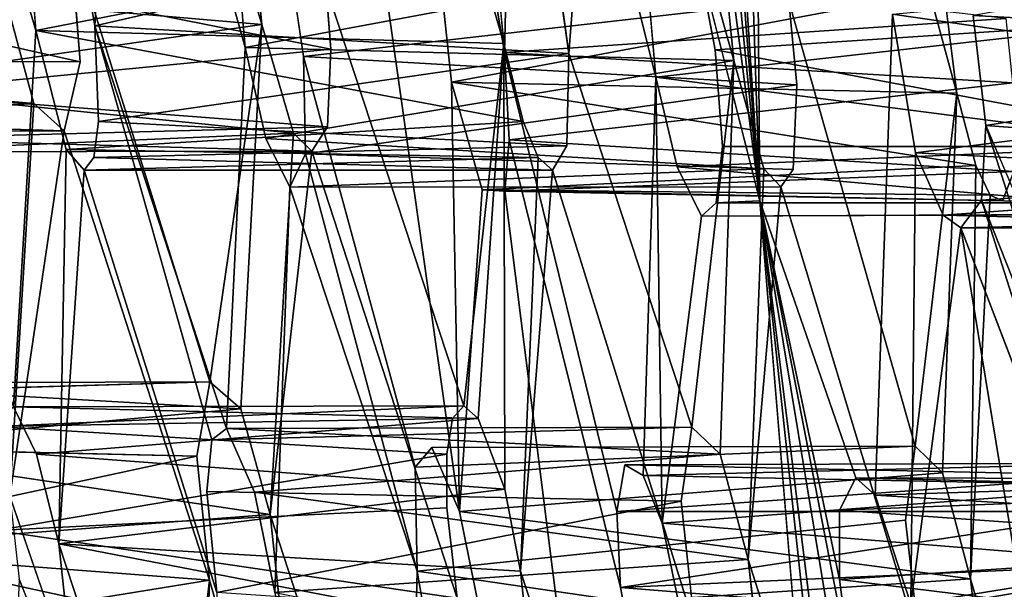
# Model space of a CAD drawing. Units: inches. Extents: x -10.3 to 10.2, y -10.9 to 10.8.
# Drawn here: x -8.1 to -7.4, y -2.5 to -2.1 of the extents above; entities that cross this region are included whole.
import ezdxf

# ---------------------------------------------------------------- set-up
doc = ezdxf.new("R2010")
doc.units = ezdxf.units.IN
doc.header["$MEASUREMENT"] = 0
doc.layers.add('SEAT-SEAT', color=5, linetype='Continuous')

msp = doc.modelspace()

# ---------------------------------------------------------------- linework, layer by layer
at = {"layer": 'SEAT-SEAT'}
for points in [[(-7.68077, -1.16452, 20.17651), (-7.57238, -2.25645, 20.23421), (-7.68419, -1.38871, 20.2843)], [(-7.68077, -1.16452, 20.17651), (-7.61577, -1.70446, 20.10056), (-7.57238, -2.25645, 20.23421)], [(-7.68419, -1.38871, 20.2843), (-7.57238, -2.25645, 20.23421), (-7.61732, -2.07896, 20.33474)], [(-7.60256, -1.80262, 20.09095), (-7.57238, -2.25645, 20.23421), (-7.61577, -1.70446, 20.10056)], [(-7.57238, -2.25645, 20.23421), (-7.60256, -1.80262, 20.09095), (-7.58608, -1.84658, 20.03808)], [(-7.93036, -2.06, 24.30768), (-8.0175, -1.81116, 24.5794), (-7.92333, -2.13213, 24.31716)], [(-7.58608, -1.84658, 20.03808), (-7.57559, -1.85549, 19.99468), (-7.57238, -2.25645, 20.23421)], [(-8.50903, -2.01381, 26.78185), (-8.36801, -3.20178, 26.97094), (-8.06134, -4.47785, 26.94904)], [(-8.50903, -2.01381, 26.78185), (-8.06134, -4.47785, 26.94904), (-8.37895, -2.86538, 26.76734)], [(-7.75992, -2.0733, 23.49138), (-8.08274, -2.13624, 23.05047), (-8.08953, -2.04257, 23.02032)], [(-8.04108, -2.13299, 22.81206), (-7.72005, -2.05935, 23.28305), (-8.05699, -2.04294, 22.83603)], [(-8.23971, -2.10465, 23.88703), (-7.93036, -2.06, 24.30768), (-7.92333, -2.13213, 24.31716)], [(-7.7069, -2.15239, 23.27544), (-7.72005, -2.05935, 23.28305), (-8.04108, -2.13299, 22.81206)], [(-7.59795, -2.08523, 22.67295), (-7.93522, -2.14816, 22.21189), (-7.94258, -2.05846, 22.18593)], [(-8.35722, -2.09002, 24.48724), (-8.05145, -2.15825, 24.92244), (-8.05869, -2.06668, 24.9026)], [(-7.65317, -2.08176, 20.52421), (-7.29155, -2.06728, 21.00674), (-7.29056, -2.12946, 21.04227)], [(-7.0787, -2.06521, 20.04473), (-7.42196, -2.12572, 19.50951), (-7.05718, -2.14548, 20.00361)], [(-7.75274, -2.14546, 23.50079), (-8.08274, -2.13624, 23.05047), (-7.75992, -2.0733, 23.49138)], [(-7.7896, -2.17269, 21.37334), (-7.79947, -2.07979, 21.35789), (-7.44262, -2.10758, 21.85754)], [(-7.29056, -2.12946, 21.04227), (-7.64569, -2.1691, 20.54793), (-7.65317, -2.08176, 20.52421)], [(-7.61732, -2.07896, 20.33474), (-7.60397, -2.14987, 20.316), (-7.24646, -2.12642, 20.81274)], [(-7.87472, -2.14931, 24.09739), (-8.19802, -2.08528, 23.64957), (-8.19086, -2.18008, 23.67971)], [(-7.87833, -2.10466, 24.08747), (-8.19802, -2.08528, 23.64957), (-7.87472, -2.14931, 24.09739)], [(-7.93522, -2.14816, 22.21189), (-7.59795, -2.08523, 22.67295), (-7.59067, -2.15732, 22.68232)], [(-7.55199, -2.11562, 22.45084), (-7.90437, -2.08517, 21.98172), (-7.89391, -2.15448, 21.9746)], [(-7.75235, -2.15181, 21.13767), (-7.39884, -2.12781, 21.63157), (-7.76347, -2.08629, 21.15117)], [(-8.35722, -2.09002, 24.48724), (-8.35272, -2.15808, 24.51011), (-8.05145, -2.15825, 24.92244)], [(-7.11804, -2.09057, 20.21044), (-7.11193, -2.17787, 20.23151), (-7.47883, -2.12471, 19.72846)], [(-7.92333, -2.13213, 24.31716), (-8.22663, -2.17543, 23.86774), (-8.23971, -2.10465, 23.88703)], [(-7.43359, -2.18054, 21.859), (-7.7896, -2.17269, 21.37334), (-7.44262, -2.10758, 21.85754)], [(-8.10399, -2.11331, 25.13138), (-8.08411, -2.18774, 25.08609), (-8.39087, -2.16077, 24.70363)], [(-7.55199, -2.11562, 22.45084), (-7.89391, -2.15448, 21.9746), (-7.54642, -2.17454, 22.46149)], [(-7.75235, -2.15181, 21.13767), (-7.39395, -2.17315, 21.63662), (-7.39884, -2.12781, 21.63157)], [(-7.29056, -2.12946, 21.04227), (-7.27575, -2.21712, 21.02474), (-7.64569, -2.1691, 20.54793)], [(-7.60397, -2.14987, 20.316), (-7.23835, -2.21815, 20.83238), (-7.24646, -2.12642, 20.81274)], [(-7.11193, -2.17787, 20.23151), (-7.46267, -2.22243, 19.72034), (-7.47883, -2.12471, 19.72846)], [(-7.42196, -2.12572, 19.50951), (-7.41302, -2.20331, 19.51833), (-7.05718, -2.14548, 20.00361)], [(-7.90107, -2.20861, 24.25942), (-8.22663, -2.17543, 23.86774), (-7.92333, -2.13213, 24.31716)], [(-8.08274, -2.13624, 23.05047), (-7.7393, -2.20049, 23.46958), (-8.06131, -2.22022, 22.99503)], [(-7.7393, -2.20049, 23.46958), (-8.08274, -2.13624, 23.05047), (-7.75274, -2.14546, 23.50079)], [(-7.7069, -2.15239, 23.27544), (-8.04108, -2.13299, 22.81206), (-8.03848, -2.20049, 22.84987)], [(-7.95858, -2.42489, 22.57946), (-8.04108, -2.13299, 22.81206), (-7.9483, -2.41681, 22.51326)], [(-7.96001, -2.38385, 24.64666), (-7.93814, -2.40298, 24.55833), (-7.92333, -2.13213, 24.31716)], [(-7.87716, -2.20417, 24.14308), (-7.87472, -2.14931, 24.09739), (-8.19086, -2.18008, 23.67971)], [(-7.92067, -2.21241, 22.17862), (-7.93522, -2.14816, 22.21189), (-7.59067, -2.15732, 22.68232)], [(-7.75274, -2.14546, 23.50079), (-7.78105, -2.4009, 23.81129), (-7.7708, -2.40978, 23.76744)], [(-7.7708, -2.40978, 23.76744), (-7.75217, -2.45958, 23.71169), (-7.75274, -2.14546, 23.50079)], [(-7.59881, -2.218, 20.3386), (-7.23835, -2.21815, 20.83238), (-7.60397, -2.14987, 20.316)], [(-7.05718, -2.14548, 20.00361), (-7.41302, -2.20331, 19.51833), (-7.05229, -2.23034, 20.02768)], [(-7.7069, -2.15239, 23.27544), (-8.03848, -2.20049, 22.84987), (-7.70842, -2.21751, 23.32631)], [(-7.56945, -2.23389, 22.62401), (-7.92067, -2.21241, 22.17862), (-7.59067, -2.15732, 22.68232)], [(-7.89391, -2.15448, 21.9746), (-7.89257, -2.22325, 22.0225), (-7.54642, -2.17454, 22.46149)], [(-7.75235, -2.15181, 21.13767), (-7.74898, -2.21337, 21.16798), (-7.39395, -2.17315, 21.63662)], [(-7.60042, -2.43481, 22.93061), (-7.59067, -2.15732, 22.68232), (-7.62042, -2.41579, 23.01924)], [(-8.36899, -2.20723, 24.62612), (-8.39087, -2.16077, 24.70363), (-8.08411, -2.18774, 25.08609)], [(-7.64569, -2.1691, 20.54793), (-7.64116, -2.48354, 20.78157), (-7.65457, -2.45003, 20.82703)], [(-7.64569, -2.1691, 20.54793), (-7.27575, -2.21712, 21.02474), (-7.6307, -2.23237, 20.5159)], [(-8.20559, -2.22188, 23.78991), (-8.22663, -2.17543, 23.86774), (-7.90107, -2.20861, 24.25942)], [(-7.89257, -2.22325, 22.0225), (-7.5488, -2.23423, 22.51573), (-7.54642, -2.17454, 22.46149)], [(-7.43359, -2.18054, 21.859), (-7.42012, -2.23132, 21.82191), (-7.7896, -2.17269, 21.37334)], [(-7.76815, -2.24853, 21.30946), (-7.7896, -2.17269, 21.37334), (-7.42012, -2.23132, 21.82191)], [(-7.7896, -2.17269, 21.37334), (-7.76815, -2.24853, 21.30946), (-7.78403, -2.47524, 21.60526)], [(-7.74898, -2.21337, 21.16798), (-7.39338, -2.23576, 21.67981), (-7.39395, -2.17315, 21.63662)], [(-7.09551, -2.24119, 20.19994), (-7.46267, -2.22243, 19.72034), (-7.11193, -2.17787, 20.23151)], [(-7.87716, -2.20417, 24.14308), (-8.19086, -2.18008, 23.67971), (-8.19527, -2.21252, 23.72739)], [(-7.43359, -2.18054, 21.859), (-7.46279, -2.4293, 22.2022), (-7.44357, -2.4482, 22.1135)], [(-8.08411, -2.18774, 25.08609), (-8.06277, -2.20696, 25.00236), (-8.36899, -2.20723, 24.62612)], [(-8.10092, -2.46456, 25.33224), (-8.06277, -2.20696, 25.00236), (-8.08411, -2.18774, 25.08609)], [(-8.06277, -2.20696, 25.00236), (-8.35793, -2.19789, 24.56372), (-8.36899, -2.20723, 24.62612)], [(-7.88807, -2.22138, 24.20567), (-7.87716, -2.20417, 24.14308), (-8.19527, -2.21252, 23.72739)], [(-8.06131, -2.22022, 22.99503), (-7.7393, -2.20049, 23.46958), (-7.72857, -2.22577, 23.4329)], [(-7.70842, -2.21751, 23.32631), (-8.03848, -2.20049, 22.84987), (-8.04188, -2.2258, 22.88914)], [(-7.41624, -2.2559, 19.55923), (-7.05229, -2.23034, 20.02768), (-7.41302, -2.20331, 19.51833)], [(-7.41302, -2.20331, 19.51833), (-7.31584, -2.50951, 19.34953), (-7.41624, -2.2559, 19.55923)], [(-7.41302, -2.20331, 19.51833), (-7.30287, -2.4621, 19.2808), (-7.31584, -2.50951, 19.34953)], [(-7.90107, -2.20861, 24.25942), (-7.88807, -2.22138, 24.20567), (-8.20559, -2.22188, 23.78991)], [(-8.20559, -2.22188, 23.78991), (-7.88807, -2.22138, 24.20567), (-8.19527, -2.21252, 23.72739)], [(-7.92067, -2.21241, 22.17862), (-7.56945, -2.23389, 22.62401), (-7.90366, -2.24675, 22.10746)], [(-7.88807, -2.22138, 24.20567), (-7.90107, -2.20861, 24.25942), (-7.9174, -2.47751, 24.51291)], [(-7.74898, -2.21337, 21.16798), (-7.75214, -2.24949, 21.21624), (-7.39338, -2.23576, 21.67981)], [(-8.04865, -2.23466, 22.93471), (-8.0665, -2.49816, 23.25418), (-8.06131, -2.22022, 22.99503)], [(-7.72857, -2.22577, 23.4329), (-8.04865, -2.23466, 22.93471), (-8.06131, -2.22022, 22.99503)], [(-7.70842, -2.21751, 23.32631), (-8.04188, -2.2258, 22.88914), (-7.71862, -2.23466, 23.38896)], [(-7.6307, -2.23237, 20.5159), (-7.27575, -2.21712, 21.02474), (-7.25602, -2.26557, 20.95535)], [(-7.72857, -2.22577, 23.4329), (-7.71862, -2.23466, 23.38896), (-8.04865, -2.23466, 22.93471)], [(-8.04188, -2.2258, 22.88914), (-8.04865, -2.23466, 22.93471), (-7.71862, -2.23466, 23.38896)], [(-7.81386, -2.51738, 21.81909), (-7.90366, -2.24675, 22.10746), (-7.89257, -2.22325, 22.0225)], [(-7.71862, -2.23466, 23.38896), (-7.72857, -2.22577, 23.4329), (-7.741, -2.51738, 23.69959)], [(-7.09551, -2.24119, 20.19994), (-7.44306, -2.26651, 19.66851), (-7.46267, -2.22243, 19.72034)], [(-7.55753, -2.24658, 22.57012), (-7.90366, -2.24675, 22.10746), (-7.56945, -2.23389, 22.62401)], [(-7.41007, -2.25236, 21.78238), (-7.76815, -2.24853, 21.30946), (-7.42012, -2.23132, 21.82191)], [(-7.61359, -2.26706, 20.45199), (-7.6307, -2.23237, 20.5159), (-7.25602, -2.26557, 20.95535)], [(-7.55753, -2.24658, 22.57012), (-7.56945, -2.23389, 22.62401), (-7.58051, -2.50929, 22.88464)], [(-7.41007, -2.25236, 21.78238), (-7.42012, -2.23132, 21.82191), (-7.42396, -2.52275, 22.06714)], [(-7.41624, -2.2559, 19.55923), (-7.06061, -2.26649, 20.07766), (-7.05229, -2.23034, 20.02768)], [(-7.39338, -2.23576, 21.67981), (-7.75214, -2.24949, 21.21624), (-7.40131, -2.25639, 21.73737)], [(-7.44306, -2.26651, 19.66851), (-7.09551, -2.24119, 20.19994), (-7.07375, -2.27571, 20.13259)], [(-7.76815, -2.24853, 21.30946), (-7.41007, -2.25236, 21.78238), (-7.40131, -2.25639, 21.73737)], [(-7.40131, -2.25639, 21.73737), (-7.75214, -2.24949, 21.21624), (-7.76815, -2.24853, 21.30946)], [(-7.57238, -2.25645, 20.23421), (-7.39174, -3.34837, 20.33038), (-7.48535, -2.95689, 20.39442)], [(-7.39174, -3.34837, 20.33038), (-7.57238, -2.25645, 20.23421), (-7.50741, -2.59114, 20.17636)], [(-7.57238, -2.25645, 20.23421), (-7.51626, -2.52331, 20.16375), (-7.50741, -2.59114, 20.17636)], [(-7.50353, -2.89383, 20.42546), (-7.52231, -2.85933, 20.48904), (-7.57238, -2.25645, 20.23421)], [(-7.50353, -2.89383, 20.42546), (-7.57238, -2.25645, 20.23421), (-7.48535, -2.95689, 20.39442)], [(-7.43072, -2.27539, 19.6257), (-7.06061, -2.26649, 20.07766), (-7.41624, -2.2559, 19.55923)], [(-7.30818, -2.59569, 19.37441), (-7.43072, -2.27539, 19.6257), (-7.41624, -2.2559, 19.55923)], [(-7.41624, -2.2559, 19.55923), (-7.31584, -2.50951, 19.34953), (-7.30818, -2.59569, 19.37441)], [(-7.07375, -2.27571, 20.13259), (-7.43072, -2.27539, 19.6257), (-7.44306, -2.26651, 19.66851)], [(-7.06061, -2.26649, 20.07766), (-7.43072, -2.27539, 19.6257), (-7.07375, -2.27571, 20.13259)], [(-7.96001, -2.38385, 24.64666), (-8.26817, -2.39297, 24.24871), (-8.25658, -2.38491, 24.1826)], [(-8.25658, -2.38491, 24.1826), (-7.93814, -2.40298, 24.55833), (-7.96001, -2.38385, 24.64666)], [(-8.25658, -2.38491, 24.1826), (-8.23566, -2.42993, 24.10881), (-7.93814, -2.40298, 24.55833)], [(-8.09833, -2.40167, 23.34856), (-7.78105, -2.4009, 23.81129), (-8.11117, -2.41552, 23.43063)], [(-7.78889, -2.40979, 23.85566), (-8.11117, -2.41552, 23.43063), (-7.78105, -2.4009, 23.81129)], [(-7.7708, -2.40978, 23.76744), (-7.78105, -2.4009, 23.81129), (-8.09833, -2.40167, 23.34856)], [(-7.93814, -2.40298, 24.55833), (-8.23566, -2.42993, 24.10881), (-7.9174, -2.47751, 24.51291)], [(-8.08214, -2.43502, 23.28695), (-7.7708, -2.40978, 23.76744), (-8.09833, -2.40167, 23.34856)], [(-8.11117, -2.41552, 23.43063), (-7.78889, -2.40979, 23.85566), (-7.79306, -2.43502, 23.89373)], [(-7.7708, -2.40978, 23.76744), (-8.08214, -2.43502, 23.28695), (-7.75217, -2.45958, 23.71169)], [(-8.11063, -2.48885, 23.48923), (-8.11117, -2.41552, 23.43063), (-7.79306, -2.43502, 23.89373)], [(-7.9483, -2.41681, 22.51326), (-7.62042, -2.41579, 23.01924), (-7.95858, -2.42489, 22.57946)], [(-7.9483, -2.41681, 22.51326), (-7.60042, -2.43481, 22.93061), (-7.62042, -2.41579, 23.01924)], [(-7.9286, -2.46183, 22.4392), (-7.60042, -2.43481, 22.93061), (-7.9483, -2.41681, 22.51326)], [(-8.26662, -2.5006, 24.3257), (-8.27276, -2.42945, 24.30078), (-7.96925, -2.43626, 24.72373)], [(-8.23566, -2.42993, 24.10881), (-8.22108, -2.5006, 24.08986), (-7.9174, -2.47751, 24.51291)], [(-8.11063, -2.48885, 23.48923), (-7.79306, -2.43502, 23.89373), (-7.79288, -2.47287, 23.91985)], [(-7.75217, -2.45958, 23.71169), (-8.08214, -2.43502, 23.28695), (-8.0665, -2.49816, 23.25418)], [(-7.9286, -2.46183, 22.4392), (-7.58051, -2.50929, 22.88464), (-7.60042, -2.43481, 22.93061)], [(-7.80367, -2.4303, 21.67887), (-7.46279, -2.4293, 22.2022), (-7.81541, -2.4441, 21.76051)], [(-8.26662, -2.5006, 24.3257), (-7.96925, -2.43626, 24.72373), (-7.96022, -2.52367, 24.74233)], [(-7.6675, -2.44247, 20.89386), (-7.31405, -2.45006, 21.40647), (-7.67308, -2.47529, 20.95506)], [(-7.65457, -2.45003, 20.82703), (-7.30725, -2.44119, 21.36192), (-7.6675, -2.44247, 20.89386)], [(-7.6675, -2.44247, 20.89386), (-7.30725, -2.44119, 21.36192), (-7.31405, -2.45006, 21.40647)], [(-7.65457, -2.45003, 20.82703), (-7.2934, -2.45714, 21.29854), (-7.30725, -2.44119, 21.36192)], [(-7.78403, -2.47524, 21.60526), (-7.42396, -2.52275, 22.06714), (-7.44357, -2.4482, 22.1135)], [(-7.3173, -2.47527, 21.44474), (-7.67308, -2.47529, 20.95506), (-7.31405, -2.45006, 21.40647)], [(-7.2934, -2.45714, 21.29854), (-7.65457, -2.45003, 20.82703), (-7.64116, -2.48354, 20.78157)], [(-7.50475, -2.45152, 20.05491), (-7.15473, -2.46037, 20.59193), (-7.51629, -2.47444, 20.12568)], [(-7.50475, -2.45152, 20.05491), (-7.14096, -2.45247, 20.52319), (-7.15473, -2.46037, 20.59193)], [(-7.49119, -2.46381, 20.00182), (-7.14096, -2.45247, 20.52319), (-7.50475, -2.45152, 20.05491)], [(-7.14096, -2.45247, 20.52319), (-7.49119, -2.46381, 20.00182), (-7.12382, -2.48558, 20.46841)], [(-7.741, -2.51738, 23.69959), (-7.75217, -2.45958, 23.71169), (-8.0665, -2.49816, 23.25418)], [(-7.96204, -2.46123, 22.63154), (-7.62793, -2.46803, 23.0965), (-7.95516, -2.53248, 22.6566)], [(-7.58051, -2.50929, 22.88464), (-7.9286, -2.46183, 22.4392), (-7.91418, -2.53249, 22.42019)], [(-7.2934, -2.45714, 21.29854), (-7.64116, -2.48354, 20.78157), (-7.27736, -2.51307, 21.25698)], [(-7.51629, -2.47444, 20.12568), (-7.15473, -2.46037, 20.59193), (-7.16021, -2.49983, 20.64555)], [(-8.10092, -2.46456, 25.33224), (-8.09445, -2.523, 25.34269), (-7.99083, -2.78487, 25.07033)], [(-7.95516, -2.53248, 22.6566), (-7.62793, -2.46803, 23.0965), (-7.61836, -2.55559, 23.115)], [(-7.46595, -2.54063, 19.94596), (-7.12382, -2.48558, 20.46841), (-7.49119, -2.46381, 20.00182)], [(-7.79288, -2.47287, 23.91985), (-7.78564, -2.53653, 23.93101), (-8.11063, -2.48885, 23.48923)], [(-7.7697, -2.54596, 21.58607), (-7.42396, -2.52275, 22.06714), (-7.78403, -2.47524, 21.60526)], [(-7.67308, -2.47529, 20.95506), (-7.3173, -2.47527, 21.44474), (-7.67057, -2.52896, 20.98984)], [(-7.67057, -2.52896, 20.98984), (-7.3173, -2.47527, 21.44474), (-7.31643, -2.51309, 21.4709)], [(-7.16021, -2.49983, 20.64555), (-7.51626, -2.52331, 20.16375), (-7.51629, -2.47444, 20.12568)], [(-8.22108, -2.5006, 24.08986), (-7.90789, -2.56869, 24.53329), (-7.9174, -2.47751, 24.51291)], [(-7.81386, -2.51738, 21.81909), (-7.46962, -2.48144, 22.27956), (-7.45984, -2.56904, 22.29807)], [(-7.62289, -2.57208, 20.75949), (-7.27736, -2.51307, 21.25698), (-7.64116, -2.48354, 20.78157)], [(-8.11063, -2.48885, 23.48923), (-7.78564, -2.53653, 23.93101), (-8.0918, -2.58785, 23.47307)], [(-7.46595, -2.54063, 19.94596), (-7.11276, -2.52331, 20.44492), (-7.12382, -2.48558, 20.46841)], [(-7.73626, -2.56186, 23.70972), (-8.0665, -2.49816, 23.25418), (-8.05696, -2.58533, 23.27896)], [(-7.741, -2.51738, 23.69959), (-8.0665, -2.49816, 23.25418), (-7.73626, -2.56186, 23.70972)], [(-7.96022, -2.52367, 24.74233), (-8.25175, -2.57103, 24.30702), (-8.26662, -2.5006, 24.3257)], [(-8.21476, -2.56849, 24.11323), (-7.90789, -2.56869, 24.53329), (-8.22108, -2.5006, 24.08986)], [(-7.16021, -2.49983, 20.64555), (-7.15404, -2.56782, 20.66591), (-7.51626, -2.52331, 20.16375)], [(-7.91418, -2.53249, 22.42019), (-7.57044, -2.60063, 22.90489), (-7.58051, -2.50929, 22.88464)], [(-7.8012, -2.5905, 21.81456), (-7.81386, -2.51738, 21.81909), (-7.45984, -2.56904, 22.29807)], [(-7.73626, -2.56186, 23.70972), (-7.64378, -2.81458, 23.45435), (-7.741, -2.51738, 23.69959)], [(-7.67057, -2.52896, 20.98984), (-7.31643, -2.51309, 21.4709), (-7.31152, -2.5576, 21.48096)], [(-7.62289, -2.57208, 20.75949), (-7.26487, -2.59154, 21.25406), (-7.27736, -2.51307, 21.25698)], [(-7.93885, -2.59806, 24.69713), (-8.25175, -2.57103, 24.30702), (-7.96022, -2.52367, 24.74233)], [(-7.96982, -2.80235, 24.98937), (-7.96022, -2.52367, 24.74233), (-7.99083, -2.78487, 25.07033)], [(-7.7697, -2.54596, 21.58607), (-7.41362, -2.6144, 22.08759), (-7.42396, -2.52275, 22.06714)], [(-7.50741, -2.59114, 20.17636), (-7.51626, -2.52331, 20.16375), (-7.15404, -2.56782, 20.66591)], [(-7.10424, -2.56784, 20.43768), (-7.11276, -2.52331, 20.44492), (-7.46595, -2.54063, 19.94596)], [(-7.65141, -2.62811, 20.97406), (-7.67057, -2.52896, 20.98984), (-7.31152, -2.5576, 21.48096)]]:
    msp.add_3dface(points, dxfattribs=at)
for points, invisible_edges in [([(-7.78403, -2.47524, 21.60526), (-7.8738, -1.83953, 21.62238), (-7.86757, -1.80406, 21.56186)], 12), ([(-7.86757, -1.80406, 21.56186), (-7.7896, -2.17269, 21.37334), (-7.78403, -2.47524, 21.60526)], 13), ([(-7.7896, -2.17269, 21.37334), (-7.86757, -1.80406, 21.56186), (-7.79947, -2.07979, 21.35789)], 3), ([(-8.05869, -2.06668, 24.9026), (-7.92333, -2.13213, 24.31716), (-8.0175, -1.81116, 24.5794)], 1), ([(-8.08274, -2.13624, 23.05047), (-8.19802, -2.08528, 23.64957), (-8.172, -1.82203, 23.33214)], 1), ([(-8.08274, -2.13624, 23.05047), (-8.172, -1.82203, 23.33214), (-8.08953, -2.04257, 23.02032)], 2), ([(-7.87833, -2.10466, 24.08747), (-7.75274, -2.14546, 23.50079), (-7.84748, -1.82203, 23.77877)], 1), ([(-7.75274, -2.14546, 23.50079), (-7.75992, -2.0733, 23.49138), (-7.84748, -1.82203, 23.77877)], 2), ([(-7.7069, -2.15239, 23.27544), (-7.692, -1.82314, 23.00233), (-7.72005, -2.05935, 23.28305)], 3), ([(-7.7069, -2.15239, 23.27544), (-7.68247, -1.83205, 22.95829), (-7.692, -1.82314, 23.00233)], 12), ([(-8.05699, -2.04294, 22.83603), (-8.02245, -1.83205, 22.49039), (-8.04108, -2.13299, 22.81206)], 1), ([(-8.02245, -1.83205, 22.49039), (-7.93522, -2.14816, 22.21189), (-8.04108, -2.13299, 22.81206)], 2), ([(-7.93522, -2.14816, 22.21189), (-8.02245, -1.83205, 22.49039), (-7.94258, -2.05846, 22.18593)], 2), ([(-7.7069, -2.15239, 23.27544), (-7.59067, -2.15732, 22.68232), (-7.68247, -1.83205, 22.95829)], 1), ([(-7.59067, -2.15732, 22.68232), (-7.59795, -2.08523, 22.67295), (-7.68247, -1.83205, 22.95829)], 2), ([(-7.90437, -2.08517, 21.98172), (-7.8738, -1.83953, 21.62238), (-7.89391, -2.15448, 21.9746)], 2), ([(-7.8738, -1.83953, 21.62238), (-7.80367, -2.4303, 21.67887), (-7.89391, -2.15448, 21.9746)], 15), ([(-7.78403, -2.47524, 21.60526), (-7.80367, -2.4303, 21.67887), (-7.8738, -1.83953, 21.62238)], 2), ([(-7.74389, -1.8398, 20.85992), (-7.75235, -2.15181, 21.13767), (-7.76347, -2.08629, 21.15117)], 12), ([(-7.73507, -1.84869, 20.8156), (-7.75235, -2.15181, 21.13767), (-7.74389, -1.8398, 20.85992)], 1), ([(-7.64569, -2.1691, 20.54793), (-7.73507, -1.84869, 20.8156), (-7.72818, -1.83978, 20.77073)], 1), ([(-7.72818, -1.83978, 20.77073), (-7.65317, -2.08176, 20.52421), (-7.64569, -2.1691, 20.54793)], 1), ([(-7.52514, -1.84099, 22.13559), (-7.55199, -2.11562, 22.45084), (-7.43359, -2.18054, 21.859)], 3), ([(-7.52514, -1.84099, 22.13559), (-7.43359, -2.18054, 21.859), (-7.44262, -2.10758, 21.85754)], 12), ([(-7.38635, -1.84199, 19.25541), (-7.30287, -2.4621, 19.2808), (-7.42196, -2.12572, 19.50951)], 15), ([(-7.73507, -1.84869, 20.8156), (-7.6675, -2.44247, 20.89386), (-7.75235, -2.15181, 21.13767)], 15), ([(-7.6675, -2.44247, 20.89386), (-7.73507, -1.84869, 20.8156), (-7.64569, -2.1691, 20.54793)], 15), ([(-7.57559, -1.85549, 19.99468), (-7.50475, -2.45152, 20.05491), (-7.57238, -2.25645, 20.23421)], 1), ([(-7.57559, -1.85549, 19.99468), (-7.47883, -2.12471, 19.72846), (-7.50475, -2.45152, 20.05491)], 15), ([(-7.92333, -2.13213, 24.31716), (-8.05869, -2.06668, 24.9026), (-7.96001, -2.38385, 24.64666)], 1), ([(-8.05145, -2.15825, 24.92244), (-7.96001, -2.38385, 24.64666), (-8.05869, -2.06668, 24.9026)], 1), ([(-7.57238, -2.25645, 20.23421), (-7.60397, -2.14987, 20.316), (-7.61732, -2.07896, 20.33474)], 1), ([(-8.19802, -2.08528, 23.64957), (-8.08274, -2.13624, 23.05047), (-8.09833, -2.40167, 23.34856)], 1), ([(-7.87833, -2.10466, 24.08747), (-7.78105, -2.4009, 23.81129), (-7.75274, -2.14546, 23.50079)], 12), ([(-7.87833, -2.10466, 24.08747), (-7.87472, -2.14931, 24.09739), (-7.78105, -2.4009, 23.81129)], 2), ([(-8.11612, -2.4067, 25.36159), (-8.08411, -2.18774, 25.08609), (-8.10399, -2.11331, 25.13138)], 1), ([(-7.46279, -2.4293, 22.2022), (-7.43359, -2.18054, 21.859), (-7.55199, -2.11562, 22.45084)], 2), ([(-7.54642, -2.17454, 22.46149), (-7.46279, -2.4293, 22.2022), (-7.55199, -2.11562, 22.45084)], 1), ([(-7.47883, -2.12471, 19.72846), (-7.49119, -2.46381, 20.00182), (-7.50475, -2.45152, 20.05491)], 12), ([(-7.46267, -2.22243, 19.72034), (-7.49119, -2.46381, 20.00182), (-7.47883, -2.12471, 19.72846)], 1), ([(-7.41302, -2.20331, 19.51833), (-7.42196, -2.12572, 19.50951), (-7.30287, -2.4621, 19.2808)], 2), ([(-8.06131, -2.22022, 22.99503), (-8.09833, -2.40167, 23.34856), (-8.08274, -2.13624, 23.05047)], 1), ([(-8.04108, -2.13299, 22.81206), (-7.93522, -2.14816, 22.21189), (-7.9483, -2.41681, 22.51326)], 1), ([(-8.03848, -2.20049, 22.84987), (-8.04108, -2.13299, 22.81206), (-7.95858, -2.42489, 22.57946)], 12), ([(-7.93814, -2.40298, 24.55833), (-7.90107, -2.20861, 24.25942), (-7.92333, -2.13213, 24.31716)], 1), ([(-7.92067, -2.21241, 22.17862), (-7.9483, -2.41681, 22.51326), (-7.93522, -2.14816, 22.21189)], 1), ([(-7.87472, -2.14931, 24.09739), (-7.87716, -2.20417, 24.14308), (-7.78889, -2.40979, 23.85566)], 14), ([(-7.78105, -2.4009, 23.81129), (-7.87472, -2.14931, 24.09739), (-7.78889, -2.40979, 23.85566)], 3), ([(-7.75217, -2.45958, 23.71169), (-7.7393, -2.20049, 23.46958), (-7.75274, -2.14546, 23.50079)], 1), ([(-7.57238, -2.25645, 20.23421), (-7.59881, -2.218, 20.3386), (-7.60397, -2.14987, 20.316)], 13), ([(-8.35272, -2.15808, 24.51011), (-8.35793, -2.19789, 24.56372), (-8.05145, -2.15825, 24.92244)], 2), ([(-8.05145, -2.15825, 24.92244), (-8.35793, -2.19789, 24.56372), (-8.06277, -2.20696, 25.00236)], 1), ([(-8.05145, -2.15825, 24.92244), (-8.06277, -2.20696, 25.00236), (-7.96925, -2.43626, 24.72373)], 14), ([(-7.96001, -2.38385, 24.64666), (-8.05145, -2.15825, 24.92244), (-7.96925, -2.43626, 24.72373)], 3), ([(-7.89391, -2.15448, 21.9746), (-7.80367, -2.4303, 21.67887), (-7.81541, -2.4441, 21.76051)], 1), ([(-7.89257, -2.22325, 22.0225), (-7.89391, -2.15448, 21.9746), (-7.81541, -2.4441, 21.76051)], 12), ([(-7.74898, -2.21337, 21.16798), (-7.75235, -2.15181, 21.13767), (-7.67308, -2.47529, 20.95506)], 12), ([(-7.75235, -2.15181, 21.13767), (-7.6675, -2.44247, 20.89386), (-7.67308, -2.47529, 20.95506)], 1), ([(-7.70842, -2.21751, 23.32631), (-7.62042, -2.41579, 23.01924), (-7.7069, -2.15239, 23.27544)], 1), ([(-7.59067, -2.15732, 22.68232), (-7.7069, -2.15239, 23.27544), (-7.62042, -2.41579, 23.01924)], 1), ([(-7.56945, -2.23389, 22.62401), (-7.59067, -2.15732, 22.68232), (-7.60042, -2.43481, 22.93061)], 12), ([(-7.64569, -2.1691, 20.54793), (-7.65457, -2.45003, 20.82703), (-7.6675, -2.44247, 20.89386)], 12), ([(-7.64116, -2.48354, 20.78157), (-7.64569, -2.1691, 20.54793), (-7.6307, -2.23237, 20.5159)], 12), ([(-7.5488, -2.23423, 22.51573), (-7.46279, -2.4293, 22.2022), (-7.54642, -2.17454, 22.46149)], 3), ([(-7.42012, -2.23132, 21.82191), (-7.43359, -2.18054, 21.859), (-7.44357, -2.4482, 22.1135)], 12), ([(-8.11612, -2.4067, 25.36159), (-8.10092, -2.46456, 25.33224), (-8.08411, -2.18774, 25.08609)], 12), ([(-8.04188, -2.2258, 22.88914), (-8.03848, -2.20049, 22.84987), (-7.96204, -2.46123, 22.63154)], 14), ([(-7.96204, -2.46123, 22.63154), (-8.03848, -2.20049, 22.84987), (-7.95858, -2.42489, 22.57946)], 3), ([(-7.79288, -2.47287, 23.91985), (-7.87716, -2.20417, 24.14308), (-7.88807, -2.22138, 24.20567)], 13), ([(-7.78889, -2.40979, 23.85566), (-7.87716, -2.20417, 24.14308), (-7.79306, -2.43502, 23.89373)], 3), ([(-7.79288, -2.47287, 23.91985), (-7.79306, -2.43502, 23.89373), (-7.87716, -2.20417, 24.14308)], 14), ([(-7.72857, -2.22577, 23.4329), (-7.7393, -2.20049, 23.46958), (-7.75217, -2.45958, 23.71169)], 14), ([(-8.06277, -2.20696, 25.00236), (-8.10092, -2.46456, 25.33224), (-7.96022, -2.52367, 24.74233)], 2), ([(-8.06277, -2.20696, 25.00236), (-7.96022, -2.52367, 24.74233), (-7.96925, -2.43626, 24.72373)], 12), ([(-7.9286, -2.46183, 22.4392), (-7.9483, -2.41681, 22.51326), (-7.92067, -2.21241, 22.17862)], 14), ([(-7.90107, -2.20861, 24.25942), (-7.93814, -2.40298, 24.55833), (-7.9174, -2.47751, 24.51291)], 1), ([(-7.9286, -2.46183, 22.4392), (-7.92067, -2.21241, 22.17862), (-7.90366, -2.24675, 22.10746)], 13), ([(-7.67057, -2.52896, 20.98984), (-7.75214, -2.24949, 21.21624), (-7.74898, -2.21337, 21.16798)], 1), ([(-7.74898, -2.21337, 21.16798), (-7.67308, -2.47529, 20.95506), (-7.67057, -2.52896, 20.98984)], 1), ([(-8.08214, -2.43502, 23.28695), (-8.09833, -2.40167, 23.34856), (-8.06131, -2.22022, 22.99503)], 14), ([(-8.0665, -2.49816, 23.25418), (-8.08214, -2.43502, 23.28695), (-8.06131, -2.22022, 22.99503)], 2), ([(-7.62793, -2.46803, 23.0965), (-7.70842, -2.21751, 23.32631), (-7.71862, -2.23466, 23.38896)], 13), ([(-7.62042, -2.41579, 23.01924), (-7.70842, -2.21751, 23.32631), (-7.62793, -2.46803, 23.0965)], 3), ([(-7.60325, -2.25765, 20.39097), (-7.59881, -2.218, 20.3386), (-7.57238, -2.25645, 20.23421)], 2), ([(-7.59881, -2.218, 20.3386), (-7.60325, -2.25765, 20.39097), (-7.23835, -2.21815, 20.83238)], 2), ([(-7.23835, -2.21815, 20.83238), (-7.60325, -2.25765, 20.39097), (-7.24363, -2.25768, 20.88601)], 1), ([(-8.04188, -2.2258, 22.88914), (-7.96204, -2.46123, 22.63154), (-8.04865, -2.23466, 22.93471)], 3), ([(-7.9174, -2.47751, 24.51291), (-7.78564, -2.53653, 23.93101), (-7.88807, -2.22138, 24.20567)], 1), ([(-7.90366, -2.24675, 22.10746), (-7.5488, -2.23423, 22.51573), (-7.89257, -2.22325, 22.0225)], 1), ([(-7.81386, -2.51738, 21.81909), (-7.89257, -2.22325, 22.0225), (-7.81541, -2.4441, 21.76051)], 2), ([(-7.78564, -2.53653, 23.93101), (-7.79288, -2.47287, 23.91985), (-7.88807, -2.22138, 24.20567)], 2), ([(-7.75217, -2.45958, 23.71169), (-7.741, -2.51738, 23.69959), (-7.72857, -2.22577, 23.4329)], 12), ([(-7.46267, -2.22243, 19.72034), (-7.46595, -2.54063, 19.94596), (-7.49119, -2.46381, 20.00182)], 12), ([(-7.44306, -2.26651, 19.66851), (-7.46595, -2.54063, 19.94596), (-7.46267, -2.22243, 19.72034)], 1), ([(-7.5488, -2.23423, 22.51573), (-7.90366, -2.24675, 22.10746), (-7.55753, -2.24658, 22.57012)], 1), ([(-7.64116, -2.48354, 20.78157), (-7.6307, -2.23237, 20.5159), (-7.61359, -2.26706, 20.45199)], 1), ([(-7.56945, -2.23389, 22.62401), (-7.60042, -2.43481, 22.93061), (-7.58051, -2.50929, 22.88464)], 1), ([(-7.55753, -2.24658, 22.57012), (-7.46962, -2.48144, 22.27956), (-7.5488, -2.23423, 22.51573)], 3), ([(-7.5488, -2.23423, 22.51573), (-7.46962, -2.48144, 22.27956), (-7.46279, -2.4293, 22.2022)], 13), ([(-7.42012, -2.23132, 21.82191), (-7.44357, -2.4482, 22.1135), (-7.42396, -2.52275, 22.06714)], 1), ([(-8.0665, -2.49816, 23.25418), (-8.04865, -2.23466, 22.93471), (-7.95516, -2.53248, 22.6566)], 12), ([(-8.04865, -2.23466, 22.93471), (-7.96204, -2.46123, 22.63154), (-7.95516, -2.53248, 22.6566)], 1), ([(-7.741, -2.51738, 23.69959), (-7.61836, -2.55559, 23.115), (-7.71862, -2.23466, 23.38896)], 1), ([(-7.61836, -2.55559, 23.115), (-7.62793, -2.46803, 23.0965), (-7.71862, -2.23466, 23.38896)], 2), ([(-7.39338, -2.23576, 21.67981), (-7.40131, -2.25639, 21.73737), (-7.319, -2.84902, 21.78149)], 2), ([(-7.9286, -2.46183, 22.4392), (-7.90366, -2.24675, 22.10746), (-7.91418, -2.53249, 22.42019)], 1), ([(-7.81386, -2.51738, 21.81909), (-7.91418, -2.53249, 22.42019), (-7.90366, -2.24675, 22.10746)], 1), ([(-7.55753, -2.24658, 22.57012), (-7.58051, -2.50929, 22.88464), (-7.45984, -2.56904, 22.29807)], 2), ([(-7.55753, -2.24658, 22.57012), (-7.45984, -2.56904, 22.29807), (-7.46962, -2.48144, 22.27956)], 12), ([(-7.76815, -2.24853, 21.30946), (-7.7697, -2.54596, 21.58607), (-7.78403, -2.47524, 21.60526)], 1), ([(-7.76815, -2.24853, 21.30946), (-7.6768, -2.84834, 21.34576), (-7.7697, -2.54596, 21.58607)], 15), ([(-7.75214, -2.24949, 21.21624), (-7.6768, -2.84834, 21.34576), (-7.76815, -2.24853, 21.30946)], 2), ([(-7.66563, -2.85169, 21.28427), (-7.75214, -2.24949, 21.21624), (-7.67057, -2.52896, 20.98984)], 15), ([(-7.75214, -2.24949, 21.21624), (-7.66563, -2.85169, 21.28427), (-7.6768, -2.84834, 21.34576)], 1), ([(-7.41007, -2.25236, 21.78238), (-7.42396, -2.52275, 22.06714), (-7.40131, -2.25639, 21.73737)], 2), ([(-7.52231, -2.85933, 20.48904), (-7.61359, -2.26706, 20.45199), (-7.60325, -2.25765, 20.39097)], 13), ([(-7.61359, -2.26706, 20.45199), (-7.24363, -2.25768, 20.88601), (-7.60325, -2.25765, 20.39097)], 1), ([(-7.25602, -2.26557, 20.95535), (-7.24363, -2.25768, 20.88601), (-7.61359, -2.26706, 20.45199)], 2), ([(-7.60325, -2.25765, 20.39097), (-7.57238, -2.25645, 20.23421), (-7.52231, -2.85933, 20.48904)], 12), ([(-7.50475, -2.45152, 20.05491), (-7.51629, -2.47444, 20.12568), (-7.57238, -2.25645, 20.23421)], 2), ([(-7.57238, -2.25645, 20.23421), (-7.51629, -2.47444, 20.12568), (-7.51626, -2.52331, 20.16375)], 1), ([(-7.319, -2.84902, 21.78149), (-7.40131, -2.25639, 21.73737), (-7.42396, -2.52275, 22.06714)], 15), ([(-7.61359, -2.26706, 20.45199), (-7.62289, -2.57208, 20.75949), (-7.64116, -2.48354, 20.78157)], 1), ([(-7.52231, -2.85933, 20.48904), (-7.62289, -2.57208, 20.75949), (-7.61359, -2.26706, 20.45199)], 15), ([(-7.46595, -2.54063, 19.94596), (-7.44306, -2.26651, 19.66851), (-7.43072, -2.27539, 19.6257)], 1), ([(-7.34674, -2.87239, 19.70003), (-7.46595, -2.54063, 19.94596), (-7.43072, -2.27539, 19.6257)], 13), ([(-7.30818, -2.59569, 19.37441), (-7.3308, -2.88474, 19.64748), (-7.43072, -2.27539, 19.6257)], 1), ([(-7.3308, -2.88474, 19.64748), (-7.34674, -2.87239, 19.70003), (-7.43072, -2.27539, 19.6257)], 2), ([(-7.96925, -2.43626, 24.72373), (-8.27276, -2.42945, 24.30078), (-7.96001, -2.38385, 24.64666)], 2), ([(-7.96001, -2.38385, 24.64666), (-8.27276, -2.42945, 24.30078), (-8.26817, -2.39297, 24.24871)], 1), ([(-7.96204, -2.46123, 22.63154), (-7.62042, -2.41579, 23.01924), (-7.62793, -2.46803, 23.0965)], 1), ([(-7.96204, -2.46123, 22.63154), (-7.95858, -2.42489, 22.57946), (-7.62042, -2.41579, 23.01924)], 12), ([(-7.81541, -2.4441, 21.76051), (-7.46279, -2.4293, 22.2022), (-7.46962, -2.48144, 22.27956)], 12), ([(-7.44357, -2.4482, 22.1135), (-7.46279, -2.4293, 22.2022), (-7.80367, -2.4303, 21.67887)], 12), ([(-7.44357, -2.4482, 22.1135), (-7.80367, -2.4303, 21.67887), (-7.78403, -2.47524, 21.60526)], 1), ([(-7.81386, -2.51738, 21.81909), (-7.81541, -2.4441, 21.76051), (-7.46962, -2.48144, 22.27956)], 2), ([(-7.99083, -2.78487, 25.07033), (-7.96022, -2.52367, 24.74233), (-8.10092, -2.46456, 25.33224)], 2), ([(-7.81363, -2.79582, 24.26414), (-7.78564, -2.53653, 23.93101), (-7.9174, -2.47751, 24.51291)], 2), ([(-7.81363, -2.79582, 24.26414), (-7.9174, -2.47751, 24.51291), (-7.90789, -2.56869, 24.53329)], 12), ([(-8.0918, -2.58785, 23.47307), (-8.11555, -2.79678, 23.79309), (-8.11063, -2.48885, 23.48923)], 1), ([(-7.95516, -2.53248, 22.6566), (-7.96106, -2.81552, 22.96264), (-8.0665, -2.49816, 23.25418)], 12), ([(-8.05696, -2.58533, 23.27896), (-8.0665, -2.49816, 23.25418), (-7.96106, -2.81552, 22.96264)], 12), ([(-7.47796, -2.83162, 22.61939), (-7.45984, -2.56904, 22.29807), (-7.58051, -2.50929, 22.88464)], 3), ([(-7.57044, -2.60063, 22.90489), (-7.47796, -2.83162, 22.61939), (-7.58051, -2.50929, 22.88464)], 1), ([(-7.91418, -2.53249, 22.42019), (-7.81386, -2.51738, 21.81909), (-7.82099, -2.83293, 22.17544)], 1), ([(-7.8012, -2.5905, 21.81456), (-7.82099, -2.83293, 22.17544), (-7.81386, -2.51738, 21.81909)], 1), ([(-7.64378, -2.81458, 23.45435), (-7.61836, -2.55559, 23.115), (-7.741, -2.51738, 23.69959)], 2), ([(-8.09445, -2.523, 25.34269), (-8.0963, -2.57299, 25.38459), (-7.99083, -2.78487, 25.07033)], 2), ([(-7.96982, -2.80235, 24.98937), (-7.93885, -2.59806, 24.69713), (-7.96022, -2.52367, 24.74233)], 1), ([(-7.42396, -2.52275, 22.06714), (-7.41362, -2.6144, 22.08759), (-7.32737, -2.84834, 21.8267)], 2), ([(-7.319, -2.84902, 21.78149), (-7.42396, -2.52275, 22.06714), (-7.32737, -2.84834, 21.8267)], 1), ([(-7.66563, -2.85169, 21.28427), (-7.67057, -2.52896, 20.98984), (-7.65141, -2.62811, 20.97406)], 1)]:
    msp.add_3dface(points, dxfattribs=dict(at, invisible_edges=invisible_edges))

doc.saveas('drawing.dxf')
